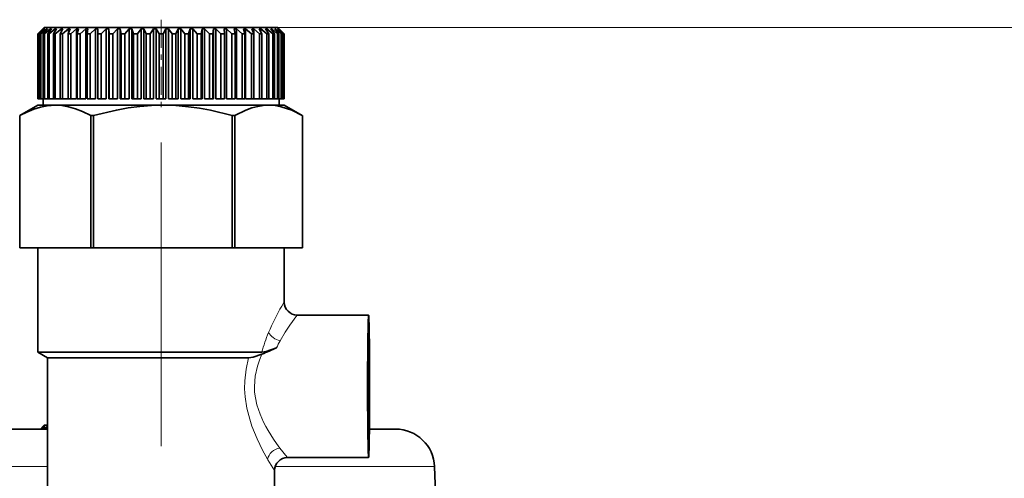
# Model space of a CAD drawing. Extents: x 0 to 420, y 0 to 297.
# Drawn here: x 343 to 362, y 245 to 254 of the extents above; entities that cross this region are included whole.
import ezdxf

# ---------------------------------------------------------------- set-up
doc = ezdxf.new("R2010")
doc.units = 0
doc.linetypes.add('DASHDOT', pattern=[18.5, 12, -3, 0.5, -3])

msp = doc.modelspace()

# ---------------------------------------------------------------- linework, layer by layer
at = {"color": 7, "linetype": 'DASHDOT', "lineweight": 13, "ltscale": 0.045}
msp.add_line((345.273, 253.964), (345.273, 252.164), dxfattribs=at)
at = {"color": 7, "lineweight": 35}
for p, q in [((343.023, 253.814), (342.898, 253.689)), ((343, 253.789), (342.899, 253.689)), ((343.003, 253.789), (342.908, 253.689)), ((343.022, 253.789), (342.915, 253.689)), ((343.031, 253.789), (342.943, 253.689)), ((343.069, 253.789), (342.958, 253.689)), ((343.003, 253.789), (343, 253.789)), ((343, 253.789), (343, 253.786)), ((343.083, 253.789), (343.003, 253.689)), ((343.031, 253.789), (343.022, 253.789)), ((343.022, 253.789), (343.022, 253.78)), ((343.023, 253.814), (344.195, 253.814)), ((343.14, 253.789), (343.026, 253.689)), ((343.083, 253.789), (343.069, 253.789)), ((343.069, 253.789), (343.069, 253.772)), ((343.159, 253.789), (343.089, 253.689)), ((343.234, 253.789), (343.119, 253.689)), ((343.159, 253.789), (343.14, 253.789)), ((343.14, 253.789), (343.14, 253.762)), ((343.258, 253.789), (343.198, 253.689)), ((343.258, 253.789), (343.234, 253.789)), ((343.234, 253.789), (343.234, 253.75)), ((343.351, 253.789), (343.235, 253.689)), ((343.38, 253.789), (343.33, 253.689)), ((343.38, 253.789), (343.351, 253.789)), ((343.351, 253.789), (343.351, 253.732)), ((343.489, 253.789), (343.374, 253.689)), ((343.522, 253.789), (343.483, 253.689)), ((343.522, 253.789), (343.489, 253.789)), ((343.489, 253.789), (343.489, 253.703)), ((343.646, 253.789), (343.534, 253.689)), ((343.683, 253.789), (343.646, 253.789)), ((343.646, 253.789), (343.646, 252.439)), ((343.683, 253.789), (343.656, 253.689)), ((343.821, 253.789), (343.712, 253.689)), ((343.862, 253.789), (343.821, 253.789)), ((343.821, 253.789), (343.821, 252.439)), ((343.862, 253.789), (343.847, 253.689)), ((344.012, 253.789), (343.908, 253.689)), ((344.056, 253.789), (344.012, 253.789)), ((344.012, 253.789), (344.012, 252.439)), ((344.056, 253.789), (344.053, 253.689)), ((344.15, 253.722), (344.118, 253.689)), ((344.217, 253.789), (344.15, 253.722)), ((344.195, 253.814), (347.523, 253.814)), ((344.264, 253.789), (344.217, 253.789)), ((344.217, 253.789), (344.217, 252.439)), ((344.264, 253.789), (344.273, 253.689)), ((344.264, 253.789), (344.264, 252.439)), ((344.433, 253.789), (344.342, 253.689)), ((344.483, 253.789), (344.433, 253.789)), ((344.433, 253.789), (344.433, 252.439)), ((344.483, 253.789), (344.504, 253.689)), ((344.483, 253.789), (344.483, 252.439)), ((344.659, 253.789), (344.575, 253.689)), ((344.71, 253.789), (344.659, 253.789)), ((344.659, 253.789), (344.659, 252.439)), ((344.71, 253.789), (344.743, 253.689)), ((344.71, 253.789), (344.71, 252.439)), ((344.891, 253.789), (344.816, 253.689)), ((344.944, 253.789), (344.891, 253.789)), ((344.891, 253.789), (344.891, 252.439)), ((344.944, 253.789), (344.988, 253.689)), ((344.944, 253.789), (344.944, 252.439)), ((345.128, 253.789), (345.062, 253.689)), ((345.181, 253.789), (345.128, 253.789)), ((345.128, 253.789), (345.128, 252.439)), ((345.181, 253.789), (345.236, 253.689)), ((345.181, 253.789), (345.181, 252.439)), ((345.366, 253.789), (345.311, 253.689)), ((345.419, 253.789), (345.366, 253.789)), ((345.366, 253.789), (345.366, 252.439)), ((345.419, 253.789), (345.484, 253.689)), ((345.419, 253.789), (345.419, 252.439)), ((345.603, 253.789), (345.559, 253.689)), ((345.655, 253.789), (345.603, 253.789)), ((345.603, 253.789), (345.603, 252.439)), ((345.655, 253.789), (345.73, 253.689)), ((345.655, 253.789), (345.655, 252.439)), ((345.837, 253.789), (345.804, 253.689)), ((345.888, 253.789), (345.837, 253.789)), ((345.837, 253.789), (345.837, 252.439)), ((345.888, 253.789), (345.971, 253.689)), ((345.888, 253.789), (345.888, 252.439)), ((346.064, 253.789), (346.043, 253.689)), ((346.113, 253.789), (346.064, 253.789)), ((346.064, 253.789), (346.064, 252.439)), ((346.113, 253.789), (346.205, 253.689)), ((346.113, 253.789), (346.113, 252.439)), ((346.283, 253.789), (346.273, 253.689)), ((346.33, 253.789), (346.283, 253.789)), ((346.283, 253.789), (346.283, 252.439)), ((346.33, 253.789), (346.428, 253.689)), ((346.33, 253.789), (346.33, 252.439)), ((346.49, 253.789), (346.493, 253.689)), ((346.534, 253.789), (346.49, 253.789)), ((346.534, 253.789), (346.639, 253.689)), ((346.534, 253.789), (346.534, 252.439)), ((346.684, 253.789), (346.699, 253.689)), ((346.725, 253.789), (346.684, 253.789)), ((346.725, 253.789), (346.834, 253.689)), ((346.725, 253.789), (346.725, 252.439)), ((346.863, 253.789), (346.89, 253.689)), ((346.901, 253.789), (346.863, 253.789)), ((346.901, 253.789), (347.013, 253.689)), ((346.901, 253.789), (346.901, 252.439)), ((347.025, 253.789), (347.063, 253.689)), ((347.058, 253.789), (347.025, 253.789)), ((347.058, 253.789), (347.172, 253.689)), ((347.058, 253.789), (347.058, 253.703)), ((347.167, 253.789), (347.216, 253.689)), ((347.196, 253.789), (347.167, 253.789)), ((347.196, 253.789), (347.311, 253.689)), ((347.196, 253.789), (347.196, 253.732)), ((347.288, 253.789), (347.349, 253.689)), ((347.312, 253.789), (347.288, 253.789)), ((347.312, 253.789), (347.427, 253.689)), ((347.312, 253.789), (347.312, 253.75)), ((347.388, 253.789), (347.458, 253.689)), ((347.406, 253.789), (347.388, 253.789)), ((347.406, 253.789), (347.52, 253.689)), ((347.406, 253.789), (347.406, 253.762)), ((347.464, 253.789), (347.543, 253.689)), ((347.477, 253.789), (347.464, 253.789)), ((347.477, 253.789), (347.588, 253.689)), ((347.477, 253.789), (347.477, 253.772)), ((347.516, 253.789), (347.604, 253.689)), ((347.524, 253.789), (347.516, 253.789)), ((347.523, 253.814), (347.648, 253.689)), ((347.524, 253.789), (347.631, 253.689)), ((347.524, 253.789), (347.524, 253.78)), ((347.544, 253.789), (347.639, 253.689)), ((347.546, 253.789), (347.544, 253.789)), ((347.546, 253.789), (347.648, 253.689)), ((347.546, 253.789), (347.546, 253.786)), ((342.898, 253.689), (342.899, 253.689)), ((342.898, 253.689), (342.898, 252.439)), ((342.899, 253.689), (342.899, 252.439)), ((342.908, 253.689), (342.915, 253.689)), ((342.908, 253.689), (342.908, 252.439)), ((342.915, 253.689), (342.915, 252.439)), ((342.943, 253.689), (342.958, 253.689)), ((342.943, 253.689), (342.943, 252.439)), ((342.958, 253.689), (342.958, 252.439)), ((343.003, 253.689), (343.026, 253.689)), ((343.003, 253.689), (343.003, 252.439)), ((343.026, 253.689), (343.026, 252.439)), ((343.089, 253.689), (343.119, 253.689)), ((343.089, 253.689), (343.089, 252.439)), ((343.119, 253.689), (343.119, 252.439)), ((343.198, 253.689), (343.235, 253.689)), ((343.198, 253.689), (343.198, 252.439)), ((343.235, 253.689), (343.235, 252.439)), ((343.33, 253.689), (343.374, 253.689)), ((343.33, 253.689), (343.33, 252.439)), ((343.374, 253.689), (343.374, 252.439)), ((343.483, 253.689), (343.534, 253.689)), ((343.483, 253.689), (343.483, 252.439)), ((343.534, 253.689), (343.534, 252.439)), ((343.656, 253.689), (343.712, 253.689)), ((343.656, 253.689), (343.656, 252.439)), ((343.712, 253.689), (343.712, 252.439)), ((343.847, 253.689), (343.908, 253.689)), ((343.847, 253.689), (343.847, 252.439)), ((343.908, 253.689), (343.908, 252.439)), ((344.053, 253.689), (344.118, 253.689)), ((344.053, 253.689), (344.053, 252.439)), ((344.118, 253.689), (344.118, 252.439)), ((344.273, 253.689), (344.342, 253.689)), ((344.273, 253.689), (344.273, 252.439)), ((344.342, 253.689), (344.342, 252.439)), ((344.504, 253.689), (344.575, 253.689)), ((344.504, 253.689), (344.504, 252.439)), ((344.575, 253.689), (344.575, 252.439)), ((344.743, 253.689), (344.816, 253.689)), ((344.743, 253.689), (344.743, 252.439)), ((344.816, 253.689), (344.816, 252.439)), ((344.988, 253.689), (345.062, 253.689)), ((344.988, 253.689), (344.988, 252.439)), ((345.062, 253.689), (345.062, 252.439)), ((345.236, 253.689), (345.311, 253.689)), ((345.236, 253.689), (345.236, 252.439)), ((345.311, 253.689), (345.311, 252.439)), ((345.484, 253.689), (345.559, 253.689)), ((345.484, 253.689), (345.484, 252.439)), ((345.559, 253.689), (345.559, 252.439)), ((345.73, 253.689), (345.804, 253.689)), ((345.73, 253.689), (345.73, 252.439)), ((345.804, 253.689), (345.804, 252.439)), ((345.971, 253.689), (346.043, 253.689)), ((345.971, 253.689), (345.971, 252.439)), ((346.043, 253.689), (346.043, 252.439)), ((346.205, 253.689), (346.273, 253.689)), ((346.205, 253.689), (346.205, 252.439)), ((346.273, 253.689), (346.273, 252.439)), ((346.428, 253.689), (346.493, 253.689)), ((346.428, 253.689), (346.428, 252.439)), ((346.493, 253.689), (346.493, 252.439)), ((346.639, 253.689), (346.699, 253.689)), ((346.639, 253.689), (346.639, 252.439)), ((346.699, 253.689), (346.699, 252.439)), ((346.834, 253.689), (346.89, 253.689)), ((346.834, 253.689), (346.834, 252.439)), ((346.89, 253.689), (346.89, 252.439)), ((347.013, 253.689), (347.063, 253.689)), ((347.013, 253.689), (347.013, 252.439)), ((347.063, 253.689), (347.063, 252.439)), ((347.172, 253.689), (347.216, 253.689)), ((347.172, 253.689), (347.172, 252.439)), ((347.216, 253.689), (347.216, 252.439)), ((347.311, 253.689), (347.349, 253.689)), ((347.311, 253.689), (347.311, 252.439)), ((347.349, 253.689), (347.349, 252.439)), ((347.427, 253.689), (347.458, 253.689)), ((347.427, 253.689), (347.427, 252.439)), ((347.458, 253.689), (347.458, 252.439)), ((347.52, 253.689), (347.543, 253.689)), ((347.52, 253.689), (347.52, 252.439)), ((347.543, 253.689), (347.543, 252.439)), ((347.588, 253.689), (347.604, 253.689)), ((347.588, 253.689), (347.588, 252.439)), ((347.604, 253.689), (347.604, 252.439)), ((347.631, 253.689), (347.639, 253.689)), ((347.631, 253.689), (347.631, 252.439)), ((347.639, 253.689), (347.639, 252.439)), ((347.648, 253.689), (347.648, 253.689)), ((347.648, 253.689), (347.648, 252.439)), ((347.648, 253.689), (347.648, 252.439)), ((342.898, 252.439), (342.899, 252.439)), ((342.908, 252.439), (342.899, 252.439)), ((342.908, 252.439), (342.915, 252.439)), ((342.943, 252.439), (342.915, 252.439)), ((342.943, 252.439), (342.958, 252.439)), ((343.003, 252.439), (342.958, 252.439)), ((342.998, 252.439), (342.998, 252.314)), ((343.003, 252.439), (343.026, 252.439)), ((343.089, 252.439), (343.026, 252.439)), ((343.089, 252.439), (343.119, 252.439)), ((343.198, 252.439), (343.119, 252.439)), ((343.198, 252.439), (343.235, 252.439)), ((343.33, 252.439), (343.235, 252.439)), ((343.33, 252.439), (343.374, 252.439)), ((343.483, 252.439), (343.374, 252.439)), ((343.483, 252.439), (343.534, 252.439)), ((343.646, 252.439), (343.534, 252.439)), ((343.656, 252.439), (343.712, 252.439)), ((343.821, 252.439), (343.712, 252.439)), ((343.847, 252.439), (343.908, 252.439)), ((344.012, 252.439), (343.908, 252.439)), ((344.053, 252.439), (344.118, 252.439)), ((344.217, 252.439), (344.118, 252.439)), ((344.264, 252.439), (344.273, 252.439)), ((344.273, 252.439), (344.342, 252.439)), ((344.433, 252.439), (344.342, 252.439)), ((344.483, 252.439), (344.504, 252.439)), ((344.504, 252.439), (344.575, 252.439)), ((344.659, 252.439), (344.575, 252.439)), ((344.71, 252.439), (344.743, 252.439)), ((344.743, 252.439), (344.816, 252.439)), ((344.891, 252.439), (344.816, 252.439)), ((344.944, 252.439), (344.988, 252.439)), ((344.988, 252.439), (345.062, 252.439)), ((345.128, 252.439), (345.062, 252.439)), ((345.181, 252.439), (345.236, 252.439)), ((345.236, 252.439), (345.311, 252.439)), ((345.366, 252.439), (345.311, 252.439)), ((345.419, 252.439), (345.484, 252.439)), ((345.484, 252.439), (345.559, 252.439)), ((345.603, 252.439), (345.559, 252.439)), ((345.655, 252.439), (345.73, 252.439)), ((345.73, 252.439), (345.804, 252.439)), ((345.837, 252.439), (345.804, 252.439)), ((345.888, 252.439), (345.971, 252.439)), ((345.971, 252.439), (346.043, 252.439)), ((346.064, 252.439), (346.043, 252.439)), ((346.113, 252.439), (346.205, 252.439)), ((346.205, 252.439), (346.273, 252.439)), ((346.283, 252.439), (346.273, 252.439)), ((346.33, 252.439), (346.428, 252.439)), ((346.428, 252.439), (346.493, 252.439)), ((346.534, 252.439), (346.639, 252.439)), ((346.639, 252.439), (346.699, 252.439)), ((346.834, 252.439), (346.725, 252.439)), ((346.834, 252.439), (346.89, 252.439)), ((347.013, 252.439), (346.901, 252.439)), ((347.013, 252.439), (347.063, 252.439)), ((347.172, 252.439), (347.063, 252.439)), ((347.172, 252.439), (347.216, 252.439)), ((347.216, 252.439), (347.311, 252.439)), ((347.311, 252.439), (347.349, 252.439)), ((347.349, 252.439), (347.427, 252.439)), ((347.427, 252.439), (347.458, 252.439)), ((347.458, 252.439), (347.52, 252.439)), ((347.52, 252.439), (347.543, 252.439)), ((347.543, 252.439), (347.588, 252.439)), ((347.548, 252.439), (347.548, 252.314)), ((347.588, 252.439), (347.604, 252.439)), ((347.604, 252.439), (347.631, 252.439)), ((347.631, 252.439), (347.639, 252.439)), ((347.639, 252.439), (347.648, 252.439)), ((347.648, 252.439), (347.648, 252.439)), ((342.898, 252.314), (342.553, 252.115)), ((343.234, 252.314), (342.898, 252.314)), ((345.308, 252.314), (343.234, 252.314)), ((347.347, 252.314), (345.308, 252.314)), ((347.648, 252.314), (347.347, 252.314)), ((347.648, 252.314), (347.993, 252.115)), ((342.553, 252.115), (342.548, 252.112)), ((342.548, 252.112), (342.549, 252.112)), ((342.548, 252.112), (342.548, 249.564)), ((342.549, 249.564), (342.549, 252.112)), ((343.919, 252.112), (343.972, 252.112)), ((343.919, 252.112), (343.919, 249.564)), ((343.972, 249.564), (343.972, 252.112)), ((346.644, 252.112), (346.696, 252.112)), ((346.644, 252.112), (346.644, 249.564)), ((346.696, 249.564), (346.696, 252.112)), ((347.993, 252.115), (347.998, 252.112)), ((347.998, 252.112), (347.998, 249.564)), ((342.548, 249.564), (342.549, 249.564)), ((342.549, 249.564), (343.919, 249.564)), ((342.898, 249.564), (345.24, 249.564)), ((342.898, 249.564), (342.898, 247.547)), ((343.919, 249.564), (343.972, 249.564)), ((343.972, 249.564), (346.644, 249.564)), ((345.24, 249.564), (347.648, 249.564)), ((346.644, 249.564), (346.696, 249.564)), ((346.696, 249.564), (347.998, 249.564)), ((347.648, 249.564), (347.648, 248.514)), ((349.273, 248.264), (347.898, 248.264)), ((342.898, 247.547), (345.24, 247.547)), ((343.086, 247.439), (342.898, 247.547)), ((345.24, 247.547), (347.212, 247.547)), ((343.086, 247.439), (345.243, 247.439)), ((343.086, 247.439), (343.086, 244.476)), ((345.243, 247.439), (346.958, 247.439)), ((343.023, 246.139), (342.948, 246.064)), ((343.023, 246.139), (343.086, 246.139)), ((343.086, 246.064), (341.307, 246.064)), ((343, 246.114), (342.95, 246.065)), ((343.003, 246.114), (342.956, 246.065)), ((343.022, 246.114), (342.97, 246.065)), ((343.031, 246.114), (342.987, 246.065)), ((343.003, 246.114), (343, 246.114)), ((343, 246.114), (343, 246.111)), ((343.069, 246.114), (343.015, 246.065)), ((343.031, 246.114), (343.022, 246.114)), ((343.022, 246.114), (343.022, 246.105)), ((343.083, 246.114), (343.044, 246.065)), ((343.083, 246.114), (343.069, 246.114)), ((343.069, 246.114), (343.069, 246.097)), ((349.793, 246.064), (349.288, 246.064)), ((349.273, 245.514), (347.711, 245.514)), ((347.461, 245.265), (347.461, 244.476)), ((350.543, 245.34), (350.623, 243.038))]:
    msp.add_line(p, q, dxfattribs=at)
at = {"color": 7, "lineweight": 13}
for p, q in [((347.523, 253.814), (375.848, 253.814)), ((347.33, 245.474), (347.326, 245.481)), ((343.086, 245.34), (340.649, 245.34)), ((350.543, 245.34), (347.473, 245.34))]:
    msp.add_line(p, q, dxfattribs=at)
at = {"color": 7, "linetype": 'DASHDOT', "lineweight": 13}
msp.add_line((345.273, 227.234), (345.273, 251.594), dxfattribs=at)
at = {"color": 7, "lineweight": 35}
for points in [[(342.549, 252.112), (342.683, 252.18), (342.818, 252.236), (342.948, 252.277), (343.079, 252.303), (343.234, 252.314)], [(343.234, 252.314), (343.362, 252.307), (343.489, 252.284), (343.624, 252.246), (343.757, 252.193), (343.919, 252.112)], [(343.972, 252.112), (344.412, 252.22), (344.638, 252.261), (344.867, 252.291), (345.086, 252.308), (345.308, 252.314)], [(345.308, 252.314), (345.557, 252.307), (345.805, 252.285), (346.017, 252.254), (346.227, 252.215), (346.644, 252.112)], [(346.696, 252.112), (346.91, 252.22), (347.024, 252.262), (347.139, 252.292), (347.243, 252.309), (347.347, 252.314)], [(347.347, 252.314), (347.469, 252.307), (347.589, 252.285), (347.793, 252.216), (347.993, 252.115)], [(346.958, 247.439), (347.05, 247.453), (347.216, 247.511)], [(347.498, 247.632), (347.298, 247.561), (347.212, 247.547)]]:
    msp.add_lwpolyline(points, dxfattribs=at)
at = {"color": 7, "lineweight": 13}
for points in [[(347.601, 248.439), (347.64, 248.504), (347.646, 248.513), (347.647, 248.514), (347.648, 248.514), (347.648, 248.514), (347.648, 248.514)], [(347.898, 248.264), (347.898, 248.264), (347.897, 248.264), (347.892, 248.258), (347.753, 248.071), (347.664, 247.934), (347.566, 247.766)], [(347.216, 247.511), (347.169, 247.397), (347.129, 247.278), (347.086, 247.087), (347.071, 246.889)], [(346.893, 246.688), (346.884, 246.841), (346.886, 246.994), (346.911, 247.221), (346.958, 247.439)], [(347.071, 246.889), (347.076, 246.776), (347.09, 246.665), (347.121, 246.53), (347.181, 246.35)], [(347.326, 245.481), (347.23, 245.657), (347.125, 245.875), (347.025, 246.122), (346.982, 246.255), (346.927, 246.467), (346.893, 246.688)], [(347.562, 245.698), (347.705, 245.52), (347.71, 245.515), (347.711, 245.514)], [(347.461, 245.265), (347.461, 245.264), (347.46, 245.264), (347.459, 245.265), (347.457, 245.268), (347.425, 245.315), (347.33, 245.474)]]:
    msp.add_lwpolyline(points, dxfattribs=at)
for centre, radius, start, end in [((351.478, 246.189), 4.483, 149.8716, 157.2008), ((350.369, 246.652), 3.281, 157.1472, 164.1575), ((349.935, 246.48), 2.696, 151.5055, 154.6884)]:
    msp.add_arc(centre, radius, start, end, dxfattribs=at)
at = {"color": 7, "lineweight": 35}
for centre, radius, start, end in [((347.898, 248.514), 0.25, 180.0353, 270.0035), ((337.353, 270.836), 25.325, 292.9214, 293.6157), ((349.793, 245.314), 0.75, 2, 90), ((347.711, 245.264), 0.25, 89.9988, 179.9707)]:
    msp.add_arc(centre, radius, start, end, dxfattribs=at)
for major_axis, start_param, end_param in [((0, 1.375), 0, 3.141593), ((0, 1.375), 4.712389, 6.283185), ((0, 0.875), 0, 3.141593), ((0, 0.875), 4.712389, 6.283185), ((0, 0.875), 3.141593, 4.712389), ((0, 1.375), 3.141593, 4.712389)]:
    msp.add_ellipse((349.273, 246.889), major_axis=major_axis, ratio=0.013868, start_param=start_param, end_param=end_param, dxfattribs=at)
at = {"color": 7, "lineweight": 13}
for centre, major_axis, ratio, start_param, end_param in [((347.563, 247.925), (0.227, -0.105), 0.597817, 3.797887, 4.992403), ((382.297, 234.087), (35.166, -13.02), 0.143999, 3.270141, 3.36033), ((347.56, 245.481), (0.211, 0.134), 0.824418, 1.080155, 2.48402)]:
    msp.add_ellipse(centre, major_axis=major_axis, ratio=ratio, start_param=start_param, end_param=end_param, dxfattribs=at)

doc.saveas('drawing.dxf')
